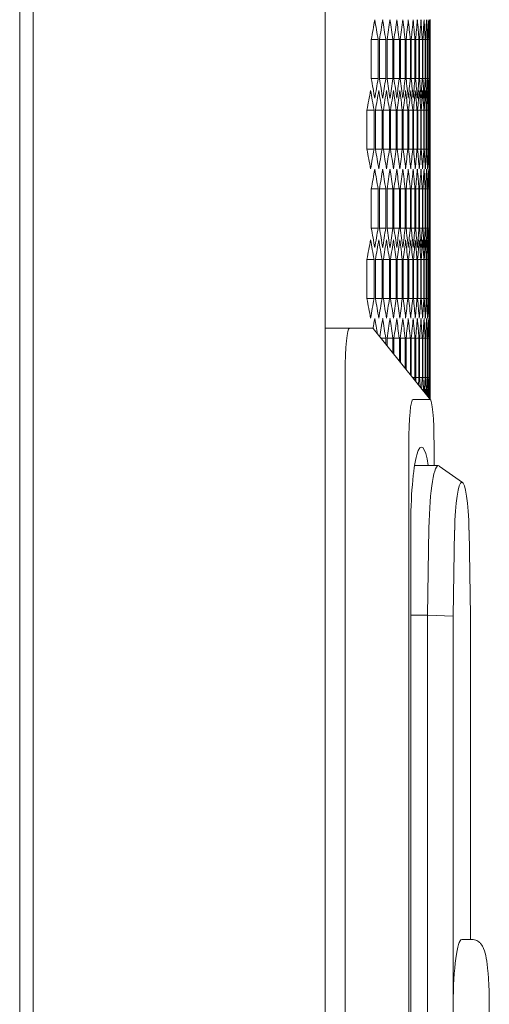
# Model space of a CAD drawing. Units: millimetres. Extents: x -476 to 2302, y -2123 to 1170.
# Drawn here: x 1253 to 1323, y -7 to 138 of the extents above; entities that cross this region are included whole.
import ezdxf

# ---------------------------------------------------------------- set-up
doc = ezdxf.new("R2010")
doc.units = ezdxf.units.MM

# ---------------------------------------------------------------- blocks, each defined once
blk = doc.blocks.new('A$C68A42C5E')
at = {"color": 0, "linetype": 'Continuous', "lineweight": 0, "extrusion": (-2.22045e-16, 1, -2.22045e-16)}
for p, q in [((-264.04, -1743.14), (-264.04, 388.31)), ((-221.04, -1743.14), (-221.04, 388.31)), ((-266.04, -1741.39), (-266.04, 386.56)), ((-205.54, -551.19), (-205.54, -561.65)), ((-214.22, -559.91), (-214.22, -554.14)), ((-213.21, -554.14), (-214.22, -554.14)), ((-213.21, -554.14), (-213.21, -559.91)), ((-213.02, -559.91), (-213.02, -554.14)), ((-212.08, -554.14), (-213.02, -554.14)), ((-212.08, -554.14), (-212.08, -559.91)), ((-211.9, -559.91), (-211.9, -554.14)), ((-211.04, -554.14), (-211.9, -554.14)), ((-211.04, -554.14), (-211.04, -559.91)), ((-210.88, -559.91), (-210.88, -554.14)), ((-210.09, -554.14), (-210.88, -554.14)), ((-210.09, -554.14), (-210.09, -559.91)), ((-209.94, -559.91), (-209.94, -554.14)), ((-209.23, -554.14), (-209.94, -554.14)), ((-209.23, -554.14), (-209.23, -559.91)), ((-209.1, -559.91), (-209.1, -554.14)), ((-208.47, -554.14), (-209.1, -554.14)), ((-208.47, -554.14), (-208.47, -559.91)), ((-208.35, -559.91), (-208.35, -554.14)), ((-207.79, -554.14), (-208.35, -554.14)), ((-207.79, -554.14), (-207.79, -559.91)), ((-207.68, -559.91), (-207.68, -554.14)), ((-207.2, -554.14), (-207.68, -554.14)), ((-207.2, -554.14), (-207.2, -559.91)), ((-207.11, -559.91), (-207.11, -554.14)), ((-206.7, -554.14), (-207.11, -554.14)), ((-206.7, -554.14), (-206.7, -559.91)), ((-206.62, -559.91), (-206.62, -554.14)), ((-206.29, -554.14), (-206.62, -554.14)), ((-206.29, -554.14), (-206.29, -559.91)), ((-206.23, -559.91), (-206.23, -554.14)), ((-205.97, -554.14), (-206.23, -554.14)), ((-205.97, -554.14), (-205.97, -559.91)), ((-205.92, -559.91), (-205.92, -554.14)), ((-205.74, -554.14), (-205.92, -554.14)), ((-205.74, -554.14), (-205.74, -559.91)), ((-205.71, -559.91), (-205.71, -554.14)), ((-205.59, -554.14), (-205.71, -554.14)), ((-205.59, -554.14), (-205.59, -559.91)), ((-205.58, -559.91), (-205.58, -554.14)), ((-205.58, -554.14), (-205.54, -554.14)), ((-205.54, -554.14), (-205.54, -559.91)), ((-213.21, -559.91), (-214.22, -559.91)), ((-212.08, -559.91), (-213.02, -559.91)), ((-211.04, -559.91), (-211.9, -559.91)), ((-210.09, -559.91), (-210.88, -559.91)), ((-209.23, -559.91), (-209.94, -559.91)), ((-208.47, -559.91), (-209.1, -559.91)), ((-207.79, -559.91), (-208.35, -559.91)), ((-207.2, -559.91), (-207.68, -559.91)), ((-206.7, -559.91), (-207.11, -559.91)), ((-206.29, -559.91), (-206.62, -559.91)), ((-205.97, -559.91), (-206.23, -559.91)), ((-205.74, -559.91), (-205.92, -559.91)), ((-205.59, -559.91), (-205.71, -559.91)), ((-205.58, -559.91), (-205.54, -559.91)), ((-214.86, -570.31), (-214.86, -564.53)), ((-213.81, -564.53), (-214.86, -564.53)), ((-213.81, -564.53), (-213.81, -570.31)), ((-213.61, -570.31), (-213.61, -564.53)), ((-212.64, -564.53), (-213.61, -564.53)), ((-212.64, -564.53), (-212.64, -570.31)), ((-212.45, -570.31), (-212.45, -564.53)), ((-211.55, -564.53), (-212.45, -564.53)), ((-211.55, -564.53), (-211.55, -570.31)), ((-211.38, -570.31), (-211.38, -564.53)), ((-210.56, -564.53), (-211.38, -564.53)), ((-210.56, -564.53), (-210.56, -570.31)), ((-210.4, -570.31), (-210.4, -564.53)), ((-209.65, -564.53), (-210.4, -564.53)), ((-209.65, -564.53), (-209.65, -570.31)), ((-209.51, -570.31), (-209.51, -564.53)), ((-208.84, -564.53), (-209.51, -564.53)), ((-208.84, -564.53), (-208.84, -570.31)), ((-208.71, -570.31), (-208.71, -564.53)), ((-208.11, -564.53), (-208.71, -564.53)), ((-208.11, -564.53), (-208.11, -570.31)), ((-208, -570.31), (-208, -564.53)), ((-207.48, -564.53), (-208, -564.53)), ((-207.48, -564.53), (-207.48, -570.31)), ((-207.38, -570.31), (-207.38, -564.53)), ((-206.94, -564.53), (-207.38, -564.53)), ((-206.94, -564.53), (-206.94, -570.31)), ((-206.85, -570.31), (-206.85, -564.53)), ((-206.48, -564.53), (-206.85, -564.53)), ((-206.48, -564.53), (-206.48, -570.31)), ((-206.41, -570.31), (-206.41, -564.53)), ((-206.12, -564.53), (-206.41, -564.53)), ((-206.12, -564.53), (-206.12, -570.31)), ((-206.06, -570.31), (-206.06, -564.53)), ((-205.84, -564.53), (-206.06, -564.53)), ((-205.84, -564.53), (-205.84, -570.31)), ((-205.8, -570.31), (-205.8, -564.53)), ((-205.65, -564.53), (-205.8, -564.53)), ((-205.65, -564.53), (-205.65, -570.31)), ((-205.63, -570.31), (-205.63, -564.53)), ((-205.56, -564.53), (-205.63, -564.53)), ((-205.56, -564.53), (-205.56, -570.31)), ((-205.55, -570.31), (-205.55, -564.53)), ((-213.81, -570.31), (-214.86, -570.31)), ((-212.64, -570.31), (-213.61, -570.31)), ((-211.55, -570.31), (-212.45, -570.31)), ((-210.56, -570.31), (-211.38, -570.31)), ((-209.65, -570.31), (-210.4, -570.31)), ((-208.84, -570.31), (-209.51, -570.31)), ((-208.11, -570.31), (-208.71, -570.31)), ((-207.48, -570.31), (-208, -570.31)), ((-206.94, -570.31), (-207.38, -570.31)), ((-206.48, -570.31), (-206.85, -570.31)), ((-206.12, -570.31), (-206.41, -570.31)), ((-205.84, -570.31), (-206.06, -570.31)), ((-205.65, -570.31), (-205.8, -570.31)), ((-205.56, -570.31), (-205.63, -570.31)), ((-205.54, -573.19), (-205.54, -583.65)), ((-214.22, -581.91), (-214.22, -576.14)), ((-213.21, -576.14), (-214.22, -576.14)), ((-213.21, -576.14), (-213.21, -581.91)), ((-213.02, -581.91), (-213.02, -576.14)), ((-212.08, -576.14), (-213.02, -576.14)), ((-212.08, -576.14), (-212.08, -581.91)), ((-211.9, -581.91), (-211.9, -576.14)), ((-211.04, -576.14), (-211.9, -576.14)), ((-211.04, -576.14), (-211.04, -581.91)), ((-210.88, -581.91), (-210.88, -576.14)), ((-210.09, -576.14), (-210.88, -576.14)), ((-210.09, -576.14), (-210.09, -581.91)), ((-209.94, -581.91), (-209.94, -576.14)), ((-209.23, -576.14), (-209.94, -576.14)), ((-209.23, -576.14), (-209.23, -581.91)), ((-209.1, -581.91), (-209.1, -576.14)), ((-208.47, -576.14), (-209.1, -576.14)), ((-208.47, -576.14), (-208.47, -581.91)), ((-208.35, -581.91), (-208.35, -576.14)), ((-207.79, -576.14), (-208.35, -576.14)), ((-207.79, -576.14), (-207.79, -581.91)), ((-207.68, -581.91), (-207.68, -576.14)), ((-207.2, -576.14), (-207.68, -576.14)), ((-207.2, -576.14), (-207.2, -581.91)), ((-207.11, -581.91), (-207.11, -576.14)), ((-206.7, -576.14), (-207.11, -576.14)), ((-206.7, -576.14), (-206.7, -581.91)), ((-206.62, -581.91), (-206.62, -576.14)), ((-206.29, -576.14), (-206.62, -576.14)), ((-206.29, -576.14), (-206.29, -581.91)), ((-206.23, -581.91), (-206.23, -576.14)), ((-205.97, -576.14), (-206.23, -576.14)), ((-205.97, -576.14), (-205.97, -581.91)), ((-205.92, -581.91), (-205.92, -576.14)), ((-205.74, -576.14), (-205.92, -576.14)), ((-205.74, -576.14), (-205.74, -581.91)), ((-205.71, -581.91), (-205.71, -576.14)), ((-205.59, -576.14), (-205.71, -576.14)), ((-205.59, -576.14), (-205.59, -581.91)), ((-205.58, -581.91), (-205.58, -576.14)), ((-205.58, -576.14), (-205.54, -576.14)), ((-205.54, -576.14), (-205.54, -581.91)), ((-213.21, -581.91), (-214.22, -581.91)), ((-212.08, -581.91), (-213.02, -581.91)), ((-211.04, -581.91), (-211.9, -581.91)), ((-210.09, -581.91), (-210.88, -581.91)), ((-209.23, -581.91), (-209.94, -581.91)), ((-208.47, -581.91), (-209.1, -581.91)), ((-207.79, -581.91), (-208.35, -581.91)), ((-207.2, -581.91), (-207.68, -581.91)), ((-206.7, -581.91), (-207.11, -581.91)), ((-206.29, -581.91), (-206.62, -581.91)), ((-205.97, -581.91), (-206.23, -581.91)), ((-205.74, -581.91), (-205.92, -581.91)), ((-205.59, -581.91), (-205.71, -581.91)), ((-205.58, -581.91), (-205.54, -581.91)), ((-214.86, -592.31), (-214.86, -586.53)), ((-213.81, -586.53), (-214.86, -586.53)), ((-213.81, -586.53), (-213.81, -592.31)), ((-213.61, -592.31), (-213.61, -586.53)), ((-212.64, -586.53), (-213.61, -586.53)), ((-212.64, -586.53), (-212.64, -592.31)), ((-212.45, -592.31), (-212.45, -586.53)), ((-211.55, -586.53), (-212.45, -586.53)), ((-211.55, -586.53), (-211.55, -592.31)), ((-211.38, -592.31), (-211.38, -586.53)), ((-210.56, -586.53), (-211.38, -586.53)), ((-210.56, -586.53), (-210.56, -592.31)), ((-210.4, -592.31), (-210.4, -586.53)), ((-209.65, -586.53), (-210.4, -586.53)), ((-209.65, -586.53), (-209.65, -592.31)), ((-209.51, -592.31), (-209.51, -586.53)), ((-208.84, -586.53), (-209.51, -586.53)), ((-208.84, -586.53), (-208.84, -592.31)), ((-208.71, -592.31), (-208.71, -586.53)), ((-208.11, -586.53), (-208.71, -586.53)), ((-208.11, -586.53), (-208.11, -592.31)), ((-208, -592.31), (-208, -586.53)), ((-207.48, -586.53), (-208, -586.53)), ((-207.48, -586.53), (-207.48, -592.31)), ((-207.38, -592.31), (-207.38, -586.53)), ((-206.94, -586.53), (-207.38, -586.53)), ((-206.94, -586.53), (-206.94, -592.31)), ((-206.85, -592.31), (-206.85, -586.53)), ((-206.48, -586.53), (-206.85, -586.53)), ((-206.48, -586.53), (-206.48, -592.31)), ((-206.41, -592.31), (-206.41, -586.53)), ((-206.12, -586.53), (-206.41, -586.53)), ((-206.12, -586.53), (-206.12, -592.31)), ((-206.06, -592.31), (-206.06, -586.53)), ((-205.84, -586.53), (-206.06, -586.53)), ((-205.84, -586.53), (-205.84, -592.31)), ((-205.8, -592.31), (-205.8, -586.53)), ((-205.65, -586.53), (-205.8, -586.53)), ((-205.65, -586.53), (-205.65, -592.31)), ((-205.63, -592.31), (-205.63, -586.53)), ((-205.56, -586.53), (-205.63, -586.53)), ((-205.56, -586.53), (-205.56, -592.31)), ((-205.55, -592.31), (-205.55, -586.53)), ((-213.81, -592.31), (-214.86, -592.31)), ((-212.64, -592.31), (-213.61, -592.31)), ((-211.55, -592.31), (-212.45, -592.31)), ((-210.56, -592.31), (-211.38, -592.31)), ((-209.65, -592.31), (-210.4, -592.31)), ((-208.84, -592.31), (-209.51, -592.31)), ((-208.11, -592.31), (-208.71, -592.31)), ((-207.48, -592.31), (-208, -592.31)), ((-206.94, -592.31), (-207.38, -592.31)), ((-206.48, -592.31), (-206.85, -592.31)), ((-206.12, -592.31), (-206.41, -592.31)), ((-205.84, -592.31), (-206.06, -592.31)), ((-205.65, -592.31), (-205.8, -592.31)), ((-205.56, -592.31), (-205.63, -592.31)), ((-205.54, -595.19), (-205.54, -605.65)), ((-221.04, -596.67), (-217.44, -596.67)), ((-214.05, -596.67), (-217.44, -596.67)), ((-213.97, -596.72), (-205.51, -607.22)), ((-212.08, -598.14), (-212.82, -598.14)), ((-212.08, -598.14), (-212.08, -599.06)), ((-211.9, -599.28), (-211.9, -598.14)), ((-211.04, -598.14), (-211.9, -598.14)), ((-211.04, -598.14), (-211.04, -600.35)), ((-210.88, -600.56), (-210.88, -598.14)), ((-210.09, -598.14), (-210.88, -598.14)), ((-210.09, -598.14), (-210.09, -601.53)), ((-209.94, -601.72), (-209.94, -598.14)), ((-209.23, -598.14), (-209.94, -598.14)), ((-209.23, -598.14), (-209.23, -602.6)), ((-209.1, -602.76), (-209.1, -598.14)), ((-208.47, -598.14), (-209.1, -598.14)), ((-208.47, -598.14), (-208.47, -603.55)), ((-208.35, -603.7), (-208.35, -598.14)), ((-207.79, -598.14), (-208.35, -598.14)), ((-207.79, -598.14), (-207.79, -603.91)), ((-207.68, -603.91), (-207.68, -598.14)), ((-207.2, -598.14), (-207.68, -598.14)), ((-207.2, -598.14), (-207.2, -603.91)), ((-207.11, -603.91), (-207.11, -598.14)), ((-206.7, -598.14), (-207.11, -598.14)), ((-206.7, -598.14), (-206.7, -603.91)), ((-206.62, -603.91), (-206.62, -598.14)), ((-206.29, -598.14), (-206.62, -598.14)), ((-206.29, -598.14), (-206.29, -603.91)), ((-206.23, -603.91), (-206.23, -598.14)), ((-205.97, -598.14), (-206.23, -598.14)), ((-205.97, -598.14), (-205.97, -603.91)), ((-205.92, -603.91), (-205.92, -598.14)), ((-205.74, -598.14), (-205.92, -598.14)), ((-205.74, -598.14), (-205.74, -603.91)), ((-205.71, -603.91), (-205.71, -598.14)), ((-205.59, -598.14), (-205.71, -598.14)), ((-205.59, -598.14), (-205.59, -603.91)), ((-205.58, -603.91), (-205.58, -598.14)), ((-205.58, -598.14), (-205.54, -598.14)), ((-205.54, -598.14), (-205.54, -603.91)), ((-218.06, -603.35), (-218.06, -754.99)), ((-207.79, -603.91), (-208.17, -603.91)), ((-207.2, -603.91), (-207.68, -603.91)), ((-206.7, -603.91), (-207.11, -603.91)), ((-206.29, -603.91), (-206.62, -603.91)), ((-205.97, -603.91), (-206.23, -603.91)), ((-205.74, -603.91), (-205.92, -603.91)), ((-205.59, -603.91), (-205.71, -603.91)), ((-205.58, -603.91), (-205.54, -603.91)), ((-205.59, -607.17), (-208.06, -607.17)), ((-208.68, -613.85), (-208.68, -744.49)), ((-204.98, -616.92), (-204.98, -613.85)), ((-204.35, -616.92), (-207.84, -616.92)), ((-200.78, -619.41), (-204.22, -616.97)), ((-208.41, -626.17), (-208.41, -638.92)), ((-205.94, -638.92), (-205.73, -626.13)), ((-201.94, -626.43), (-202.14, -639.07)), ((-199.62, -639.07), (-199.82, -626.43)), ((-208.41, -638.92), (-208.41, -739.17)), ((-205.94, -638.92), (-208.41, -638.92)), ((-205.94, -739.17), (-205.94, -638.92)), ((-205.94, -638.92), (-202.14, -639.07)), ((-202.14, -639.07), (-202.14, -696.27)), ((-199.62, -686.72), (-199.62, -639.07)), ((-199.39, -686.72), (-200.88, -686.72)), ((-202.14, -696.27), (-202.14, -716.62)), ((-196.83, -696.27), (-196.83, -716.62))]:
    blk.add_line(p, q, dxfattribs=at)
at = {"color": 0, "linetype": 'Continuous', "lineweight": 0}
for centre, major_axis, ratio, start_param, end_param in [((-2344.13, -457.97), (2138.57, 0), 0.5, -0.09006, -0.08735), ((-2345.3, -464.85), (2139.75, 0), 0.5, -0.083557, -0.08085), ((-2346.39, -471.73), (2140.84, 0), 0.5, -0.077062, -0.074357), ((-2347.39, -478.63), (2141.84, 0), 0.5, -0.070572, -0.06787), ((-2348.3, -485.52), (2142.75, 0), 0.5, -0.064089, -0.061389), ((-2349.12, -492.43), (2143.58, 0), 0.5, -0.057611, -0.054914), ((-2349.85, -499.34), (2144.31, 0), 0.5, -0.051138, -0.048442), ((-2350.5, -506.25), (2144.95, 0), 0.5, -0.044669, -0.041975), ((-2351.05, -513.17), (2145.51, 0), 0.5, -0.038204, -0.035512), ((-2351.52, -520.09), (2145.98, 0), 0.5, -0.031743, -0.029051), ((-2351.89, -527.01), (2146.35, 0), 0.5, -0.025283, -0.022593), ((-2352.18, -533.94), (2146.64, 0), 0.5, -0.018826, -0.016136), ((-2352.38, -540.86), (2146.84, 0), 0.5, -0.012371, -0.009681), ((-2352.49, -547.79), (2146.94, 0), 0.5, -0.005916, -0.003227), ((-2344.13, -656.08), (2138.57, 0), 0.5, 0.08735, 0.09006), ((-2345.3, -649.21), (2139.75, 0), 0.5, 0.08085, 0.083557), ((-2346.39, -642.32), (2140.84, 0), 0.5, 0.074357, 0.077062), ((-2347.39, -635.43), (2141.84, 0), 0.5, 0.06787, 0.070572), ((-2348.3, -628.53), (2142.75, 0), 0.5, 0.061389, 0.064089), ((-2349.12, -621.63), (2143.58, 0), 0.5, 0.054914, 0.057611), ((-2349.85, -614.72), (2144.31, 0), 0.5, 0.048442, 0.051138), ((-2350.5, -607.8), (2144.95, 0), 0.5, 0.041975, 0.044669), ((-2351.05, -600.89), (2145.51, 0), 0.5, 0.035512, 0.038204), ((-2351.52, -593.97), (2145.98, 0), 0.5, 0.029051, 0.031743), ((-2351.89, -587.04), (2146.35, 0), 0.5, 0.022593, 0.025283), ((-2352.18, -580.12), (2146.64, 0), 0.5, 0.016136, 0.018826), ((-2352.38, -573.19), (2146.84, 0), 0.5, 0.009681, 0.012371), ((-2352.49, -566.26), (2146.94, 0), 0.5, 0.003227, 0.005916), ((-2343.51, -464.93), (2137.95, 0), 0.5, -0.093314, -0.090602), ((-2344.73, -471.8), (2139.17, 0), 0.5, -0.086808, -0.084099), ((-2345.86, -478.68), (2140.31, 0), 0.5, -0.080309, -0.077603), ((-2346.9, -485.57), (2141.35, 0), 0.5, -0.073816, -0.071113), ((-2347.85, -492.47), (2142.31, 0), 0.5, -0.06733, -0.064629), ((-2348.72, -499.37), (2143.18, 0), 0.5, -0.06085, -0.058151), ((-2349.5, -506.27), (2143.95, 0), 0.5, -0.054374, -0.051677), ((-2350.19, -513.18), (2144.64, 0), 0.5, -0.047903, -0.045208), ((-2350.79, -520.1), (2145.24, 0), 0.5, -0.041436, -0.038743), ((-2351.3, -527.02), (2145.75, 0), 0.5, -0.034973, -0.032281), ((-2351.72, -533.94), (2146.17, 0), 0.5, -0.028513, -0.025822), ((-2352.05, -540.86), (2146.51, 0), 0.5, -0.022055, -0.019364), ((-2352.29, -547.79), (2146.75, 0), 0.5, -0.015598, -0.012909), ((-2352.44, -554.72), (2146.9, 0), 0.5, -0.009143, -0.006454), ((-2352.51, -561.65), (2146.96, 0), 0.5, -0.002689, 0), ((-2343.51, -669.91), (2137.95, 0), 0.5, 0.090602, 0.093314), ((-2344.73, -663.04), (2139.17, 0), 0.5, 0.084099, 0.086808), ((-2345.86, -656.16), (2140.31, 0), 0.5, 0.077603, 0.080309), ((-2346.9, -649.27), (2141.35, 0), 0.5, 0.071113, 0.073816), ((-2347.85, -642.37), (2142.31, 0), 0.5, 0.064629, 0.06733), ((-2348.72, -635.47), (2143.18, 0), 0.5, 0.058151, 0.06085), ((-2349.5, -628.57), (2143.95, 0), 0.5, 0.051677, 0.054374), ((-2350.19, -621.65), (2144.64, 0), 0.5, 0.045208, 0.047903), ((-2350.79, -614.74), (2145.24, 0), 0.5, 0.038743, 0.041436), ((-2351.3, -607.82), (2145.75, 0), 0.5, 0.032281, 0.034973), ((-2351.72, -600.9), (2146.17, 0), 0.5, 0.025822, 0.028513), ((-2352.05, -593.97), (2146.51, 0), 0.5, 0.019364, 0.022055), ((-2352.29, -587.05), (2146.75, 0), 0.5, 0.012909, 0.015598), ((-2352.44, -580.12), (2146.9, 0), 0.5, 0.006454, 0.009143), ((-2352.51, -573.19), (2146.96, 0), 0.5, 0, 0.002689), ((-2344.13, -479.97), (2138.57, 0), 0.5, -0.09006, -0.08735), ((-2345.3, -486.85), (2139.75, 0), 0.5, -0.083557, -0.08085), ((-2346.39, -493.73), (2140.84, 0), 0.5, -0.077062, -0.074357), ((-2347.39, -500.63), (2141.84, 0), 0.5, -0.070572, -0.06787), ((-2348.3, -507.52), (2142.75, 0), 0.5, -0.064089, -0.061389), ((-2349.12, -514.43), (2143.58, 0), 0.5, -0.057611, -0.054914), ((-2349.85, -521.34), (2144.31, 0), 0.5, -0.051138, -0.048442), ((-2350.5, -528.25), (2144.95, 0), 0.5, -0.044669, -0.041975), ((-2351.05, -535.17), (2145.51, 0), 0.5, -0.038204, -0.035512), ((-2351.52, -542.09), (2145.98, 0), 0.5, -0.031743, -0.029051), ((-2351.89, -549.01), (2146.35, 0), 0.5, -0.025283, -0.022593), ((-2352.18, -555.94), (2146.64, 0), 0.5, -0.018826, -0.016136), ((-2352.38, -562.86), (2146.84, 0), 0.5, -0.012371, -0.009681), ((-2352.49, -569.79), (2146.94, 0), 0.5, -0.005916, -0.003227), ((-2344.13, -678.08), (2138.57, 0), 0.5, 0.08735, 0.09006), ((-2345.3, -671.21), (2139.75, 0), 0.5, 0.08085, 0.083557), ((-2346.39, -664.32), (2140.84, 0), 0.5, 0.074357, 0.077062), ((-2347.39, -657.43), (2141.84, 0), 0.5, 0.06787, 0.070572), ((-2348.3, -650.53), (2142.75, 0), 0.5, 0.061389, 0.064089), ((-2349.12, -643.63), (2143.58, 0), 0.5, 0.054914, 0.057611), ((-2349.85, -636.72), (2144.31, 0), 0.5, 0.048442, 0.051138), ((-2350.5, -629.8), (2144.95, 0), 0.5, 0.041975, 0.044669), ((-2351.05, -622.89), (2145.51, 0), 0.5, 0.035512, 0.038204), ((-2351.52, -615.97), (2145.98, 0), 0.5, 0.029051, 0.031743), ((-2351.89, -609.04), (2146.35, 0), 0.5, 0.022593, 0.025283), ((-2352.18, -602.12), (2146.64, 0), 0.5, 0.016136, 0.018826), ((-2352.38, -595.19), (2146.84, 0), 0.5, 0.009681, 0.012371), ((-2352.49, -588.26), (2146.94, 0), 0.5, 0.003227, 0.005916), ((-2343.51, -486.93), (2137.95, 0), 0.5, -0.093314, -0.090602), ((-2344.73, -493.8), (2139.17, 0), 0.5, -0.086808, -0.084099), ((-2345.86, -500.68), (2140.31, 0), 0.5, -0.080309, -0.077603), ((-2346.9, -507.57), (2141.35, 0), 0.5, -0.073816, -0.071113), ((-2347.85, -514.47), (2142.31, 0), 0.5, -0.06733, -0.064629), ((-2348.72, -521.37), (2143.18, 0), 0.5, -0.06085, -0.058151), ((-2349.5, -528.27), (2143.95, 0), 0.5, -0.054374, -0.051677), ((-2350.19, -535.18), (2144.64, 0), 0.5, -0.047903, -0.045208), ((-2350.79, -542.1), (2145.24, 0), 0.5, -0.041436, -0.038743), ((-2351.3, -549.02), (2145.75, 0), 0.5, -0.034973, -0.032281), ((-2351.72, -555.94), (2146.17, 0), 0.5, -0.028513, -0.025822), ((-2352.05, -562.86), (2146.51, 0), 0.5, -0.022055, -0.019364), ((-2352.29, -569.79), (2146.75, 0), 0.5, -0.015598, -0.012909), ((-2352.44, -576.72), (2146.9, 0), 0.5, -0.009143, -0.006454), ((-2352.51, -583.65), (2146.96, 0), 0.5, -0.002689, 0), ((-2343.51, -691.91), (2137.95, 0), 0.5, 0.090602, 0.093314), ((-2344.73, -685.04), (2139.17, 0), 0.5, 0.084099, 0.086808), ((-2345.86, -678.16), (2140.31, 0), 0.5, 0.077603, 0.080309), ((-2346.9, -671.27), (2141.35, 0), 0.5, 0.071113, 0.073816), ((-2347.85, -664.37), (2142.31, 0), 0.5, 0.064629, 0.06733), ((-2348.72, -657.47), (2143.18, 0), 0.5, 0.058151, 0.06085), ((-2349.5, -650.57), (2143.95, 0), 0.5, 0.051677, 0.054374), ((-2350.19, -643.65), (2144.64, 0), 0.5, 0.045208, 0.047903), ((-2350.79, -636.74), (2145.24, 0), 0.5, 0.038743, 0.041436), ((-2351.3, -629.82), (2145.75, 0), 0.5, 0.032281, 0.034973), ((-2351.72, -622.9), (2146.17, 0), 0.5, 0.025822, 0.028513), ((-2352.05, -615.97), (2146.51, 0), 0.5, 0.019364, 0.022055), ((-2352.29, -609.05), (2146.75, 0), 0.5, 0.012909, 0.015598), ((-2352.44, -602.12), (2146.9, 0), 0.5, 0.006454, 0.009143), ((-2352.51, -595.19), (2146.96, 0), 0.5, 0, 0.002689), ((-2344.13, -501.97), (2138.57, 0), 0.5, -0.088725, -0.08735), ((-2345.3, -508.85), (2139.75, 0), 0.5, -0.08337, -0.08085), ((-2346.39, -515.73), (2140.84, 0), 0.5, -0.077062, -0.074357), ((-2347.39, -522.63), (2141.84, 0), 0.5, -0.070572, -0.06787), ((-2348.3, -529.52), (2142.75, 0), 0.5, -0.064089, -0.061389), ((-2349.12, -536.43), (2143.58, 0), 0.5, -0.057611, -0.054914), ((-2349.85, -543.34), (2144.31, 0), 0.5, -0.051138, -0.048442), ((-2350.5, -550.25), (2144.95, 0), 0.5, -0.044669, -0.041975), ((-2351.05, -557.17), (2145.51, 0), 0.5, -0.038204, -0.035512), ((-2351.52, -564.09), (2145.98, 0), 0.5, -0.031743, -0.029051), ((-2351.89, -571.01), (2146.35, 0), 0.5, -0.025283, -0.022593), ((-2352.18, -577.94), (2146.64, 0), 0.5, -0.018826, -0.016136), ((-2352.38, -584.86), (2146.84, 0), 0.5, -0.012371, -0.009681), ((-2352.49, -591.79), (2146.94, 0), 0.5, -0.005916, -0.003227), ((-2350.5, -651.8), (2144.95, 0), 0.5, 0.04403, 0.044669), ((-2351.05, -644.89), (2145.51, 0), 0.5, 0.036843, 0.038204), ((-2351.52, -637.97), (2145.98, 0), 0.5, 0.029799, 0.031743), ((-2351.89, -631.04), (2146.35, 0), 0.5, 0.022889, 0.025283), ((-2352.18, -624.12), (2146.64, 0), 0.5, 0.016136, 0.018826), ((-2352.38, -617.19), (2146.84, 0), 0.5, 0.009681, 0.012371), ((-2352.49, -610.26), (2146.94, 0), 0.5, 0.003227, 0.005916), ((-2351.29, -571.02), (2145.75, 0), 0.5, -0.032408, -0.032281), ((-2351.72, -577.94), (2146.17, 0), 0.5, -0.026388, -0.025822), ((-2352.05, -584.86), (2146.51, 0), 0.5, -0.020284, -0.019364), ((-2352.29, -591.79), (2146.75, 0), 0.5, -0.014092, -0.012909), ((-2352.44, -598.72), (2146.9, 0), 0.5, -0.007809, -0.006454), ((-2352.51, -605.65), (2146.96, 0), 0.5, -0.001428, 0), ((-207.83, -616.39), (0.24, -9.22), 0.088655, 3.139324, 4.431333), ((-205.83, -616.39), (-0.24, -9.22), 0.088655, 1.851852, 3.143862), ((-206.83, -626.17), (0, 12), 0.132148, -0.690648, 1.570796), ((-200.88, -627.42), (0, 8.05), 0.132148, -1.44792, 1.44792), ((-200.88, -696.27), (0, 9.55), 0.132148, 0, 1.570796)]:
    blk.add_ellipse(centre, major_axis=major_axis, ratio=ratio, start_param=start_param, end_param=end_param, dxfattribs=at)
at = {"color": 0, "linetype": 'Continuous', "lineweight": 0, "extrusion": (4.93038e-32, -2.22045e-16, -1)}
for centre, major_axis, ratio, start_param, end_param in [((-2344.63, -644.56), (2139.07, 0), 0.5, -0.08735, -0.084641), ((-2345.77, -637.68), (2140.21, 0), 0.5, -0.08085, -0.078144), ((-2346.82, -630.79), (2141.27, 0), 0.5, -0.074357, -0.071654), ((-2347.78, -623.89), (2142.23, 0), 0.5, -0.06787, -0.065169), ((-2348.65, -616.99), (2143.11, 0), 0.5, -0.061389, -0.058691), ((-2349.44, -610.09), (2143.89, 0), 0.5, -0.054914, -0.052217), ((-2350.13, -603.18), (2144.59, 0), 0.5, -0.048442, -0.045747), ((-2350.74, -596.26), (2145.2, 0), 0.5, -0.041975, -0.039282), ((-2351.26, -589.34), (2145.71, 0), 0.5, -0.035512, -0.032819), ((-2351.68, -582.42), (2146.14, 0), 0.5, -0.029051, -0.02636), ((-2352.02, -575.5), (2146.48, 0), 0.5, -0.022593, -0.019902), ((-2352.27, -568.57), (2146.73, 0), 0.5, -0.016136, -0.013447), ((-2352.43, -561.65), (2146.89, 0), 0.5, -0.009681, -0.006992), ((-2352.5, -554.72), (2146.96, 0), 0.5, -0.003227, -0.000538), ((-2344.63, -469.5), (2139.07, 0), 0.5, 0.084641, 0.08735), ((-2345.77, -476.38), (2140.21, 0), 0.5, 0.078144, 0.08085), ((-2346.82, -483.26), (2141.27, 0), 0.5, 0.071654, 0.074357), ((-2347.78, -490.16), (2142.23, 0), 0.5, 0.065169, 0.06787), ((-2348.65, -497.06), (2143.11, 0), 0.5, 0.058691, 0.061389), ((-2349.44, -503.97), (2143.89, 0), 0.5, 0.052217, 0.054914), ((-2350.13, -510.88), (2144.59, 0), 0.5, 0.045747, 0.048442), ((-2350.74, -517.79), (2145.2, 0), 0.5, 0.039282, 0.041975), ((-2351.26, -524.71), (2145.71, 0), 0.5, 0.032819, 0.035512), ((-2351.68, -531.63), (2146.14, 0), 0.5, 0.02636, 0.029051), ((-2352.02, -538.56), (2146.48, 0), 0.5, 0.019902, 0.022593), ((-2352.27, -545.48), (2146.73, 0), 0.5, 0.013447, 0.016136), ((-2352.43, -552.41), (2146.89, 0), 0.5, 0.006992, 0.009681), ((-2352.5, -559.34), (2146.96, 0), 0.5, 0.000538, 0.003227), ((-2344.03, -658.39), (2138.47, 0), 0.5, -0.090602, -0.087892), ((-2345.21, -651.51), (2139.65, 0), 0.5, -0.084099, -0.081391), ((-2346.3, -644.63), (2140.75, 0), 0.5, -0.077603, -0.074898), ((-2347.31, -637.74), (2141.76, 0), 0.5, -0.071113, -0.068411), ((-2348.23, -630.84), (2142.68, 0), 0.5, -0.064629, -0.061929), ((-2349.06, -623.93), (2143.51, 0), 0.5, -0.058151, -0.055453), ((-2349.8, -617.03), (2144.25, 0), 0.5, -0.051677, -0.048982), ((-2350.45, -610.11), (2144.9, 0), 0.5, -0.045208, -0.042514), ((-2351.01, -603.2), (2145.47, 0), 0.5, -0.038743, -0.03605), ((-2351.48, -596.28), (2145.94, 0), 0.5, -0.032281, -0.029589), ((-2351.86, -589.35), (2146.32, 0), 0.5, -0.025822, -0.023131), ((-2352.16, -582.43), (2146.62, 0), 0.5, -0.019364, -0.016674), ((-2352.36, -575.5), (2146.82, 0), 0.5, -0.012909, -0.010219), ((-2352.48, -568.57), (2146.94, 0), 0.5, -0.006454, -0.003765), ((-2344.03, -476.45), (2138.47, 0), 0.5, 0.087892, 0.090602), ((-2345.21, -483.33), (2139.65, 0), 0.5, 0.081391, 0.084099), ((-2346.3, -490.21), (2140.75, 0), 0.5, 0.074898, 0.077603), ((-2347.31, -497.1), (2141.76, 0), 0.5, 0.068411, 0.071113), ((-2348.23, -504), (2142.68, 0), 0.5, 0.061929, 0.064629), ((-2349.06, -510.9), (2143.51, 0), 0.5, 0.055453, 0.058151), ((-2349.8, -517.81), (2144.25, 0), 0.5, 0.048982, 0.051677), ((-2350.45, -524.73), (2144.9, 0), 0.5, 0.042514, 0.045208), ((-2351.01, -531.64), (2145.47, 0), 0.5, 0.03605, 0.038743), ((-2351.48, -538.56), (2145.94, 0), 0.5, 0.029589, 0.032281), ((-2351.86, -545.49), (2146.32, 0), 0.5, 0.023131, 0.025822), ((-2352.16, -552.41), (2146.62, 0), 0.5, 0.016674, 0.019364), ((-2352.36, -559.34), (2146.82, 0), 0.5, 0.010219, 0.012909), ((-2352.48, -566.26), (2146.94, 0), 0.5, 0.003765, 0.006454), ((-2344.63, -666.56), (2139.07, 0), 0.5, -0.08735, -0.084641), ((-2345.77, -659.68), (2140.21, 0), 0.5, -0.08085, -0.078144), ((-2346.82, -652.79), (2141.27, 0), 0.5, -0.074357, -0.071654), ((-2347.78, -645.89), (2142.23, 0), 0.5, -0.06787, -0.065169), ((-2348.65, -638.99), (2143.11, 0), 0.5, -0.061389, -0.058691), ((-2349.44, -632.09), (2143.89, 0), 0.5, -0.054914, -0.052217), ((-2350.13, -625.18), (2144.59, 0), 0.5, -0.048442, -0.045747), ((-2350.74, -618.26), (2145.2, 0), 0.5, -0.041975, -0.039282), ((-2351.26, -611.34), (2145.71, 0), 0.5, -0.035512, -0.032819), ((-2351.68, -604.42), (2146.14, 0), 0.5, -0.029051, -0.02636), ((-2352.02, -597.5), (2146.48, 0), 0.5, -0.022593, -0.019902), ((-2352.27, -590.57), (2146.73, 0), 0.5, -0.016136, -0.013447), ((-2352.43, -583.65), (2146.89, 0), 0.5, -0.009681, -0.006992), ((-2352.5, -576.72), (2146.96, 0), 0.5, -0.003227, -0.000538), ((-2344.63, -491.5), (2139.07, 0), 0.5, 0.084641, 0.08735), ((-2345.77, -498.38), (2140.21, 0), 0.5, 0.078144, 0.08085), ((-2346.82, -505.26), (2141.27, 0), 0.5, 0.071654, 0.074357), ((-2347.78, -512.16), (2142.23, 0), 0.5, 0.065169, 0.06787), ((-2348.65, -519.06), (2143.11, 0), 0.5, 0.058691, 0.061389), ((-2349.44, -525.97), (2143.89, 0), 0.5, 0.052217, 0.054914), ((-2350.13, -532.88), (2144.59, 0), 0.5, 0.045747, 0.048442), ((-2350.74, -539.79), (2145.2, 0), 0.5, 0.039282, 0.041975), ((-2351.26, -546.71), (2145.71, 0), 0.5, 0.032819, 0.035512), ((-2351.68, -553.63), (2146.14, 0), 0.5, 0.02636, 0.029051), ((-2352.02, -560.56), (2146.48, 0), 0.5, 0.019902, 0.022593), ((-2352.27, -567.48), (2146.73, 0), 0.5, 0.013447, 0.016136), ((-2352.43, -574.41), (2146.89, 0), 0.5, 0.006992, 0.009681), ((-2352.5, -581.34), (2146.96, 0), 0.5, 0.000538, 0.003227), ((-2344.03, -680.39), (2138.47, 0), 0.5, -0.090602, -0.087892), ((-2345.21, -673.51), (2139.65, 0), 0.5, -0.084099, -0.081391), ((-2346.3, -666.63), (2140.75, 0), 0.5, -0.077603, -0.074898), ((-2347.31, -659.74), (2141.76, 0), 0.5, -0.071113, -0.068411), ((-2348.23, -652.84), (2142.68, 0), 0.5, -0.064629, -0.061929), ((-2349.06, -645.93), (2143.51, 0), 0.5, -0.058151, -0.055453), ((-2349.8, -639.03), (2144.25, 0), 0.5, -0.051677, -0.048982), ((-2350.45, -632.11), (2144.9, 0), 0.5, -0.045208, -0.042514), ((-2351.01, -625.2), (2145.47, 0), 0.5, -0.038743, -0.03605), ((-2351.48, -618.28), (2145.94, 0), 0.5, -0.032281, -0.029589), ((-2351.86, -611.35), (2146.32, 0), 0.5, -0.025822, -0.023131), ((-2352.16, -604.43), (2146.62, 0), 0.5, -0.019364, -0.016674), ((-2352.36, -597.5), (2146.82, 0), 0.5, -0.012909, -0.010219), ((-2352.48, -590.57), (2146.94, 0), 0.5, -0.006454, -0.003765), ((-2344.03, -498.45), (2138.47, 0), 0.5, 0.087892, 0.090602), ((-2345.21, -505.33), (2139.65, 0), 0.5, 0.081391, 0.084099), ((-2346.3, -512.21), (2140.75, 0), 0.5, 0.074898, 0.077603), ((-2347.31, -519.1), (2141.76, 0), 0.5, 0.068411, 0.071113), ((-2348.23, -526), (2142.68, 0), 0.5, 0.061929, 0.064629), ((-2349.06, -532.9), (2143.51, 0), 0.5, 0.055453, 0.058151), ((-2349.8, -539.81), (2144.25, 0), 0.5, 0.048982, 0.051677), ((-2350.45, -546.73), (2144.9, 0), 0.5, 0.042514, 0.045208), ((-2351.01, -553.64), (2145.47, 0), 0.5, 0.03605, 0.038743), ((-2351.48, -560.56), (2145.94, 0), 0.5, 0.029589, 0.032281), ((-2351.86, -567.49), (2146.32, 0), 0.5, 0.023131, 0.025822), ((-2352.16, -574.41), (2146.62, 0), 0.5, 0.016674, 0.019364), ((-2352.36, -581.34), (2146.82, 0), 0.5, 0.010219, 0.012909), ((-2352.48, -588.26), (2146.94, 0), 0.5, 0.003765, 0.006454), ((-2344.63, -688.56), (2139.07, 0), 0.5, -0.08735, -0.085215), ((-2345.77, -681.68), (2140.21, 0), 0.5, -0.08085, -0.078144), ((-2346.82, -674.79), (2141.27, 0), 0.5, -0.074357, -0.071654), ((-2347.78, -667.89), (2142.23, 0), 0.5, -0.06787, -0.065169), ((-2348.65, -660.99), (2143.11, 0), 0.5, -0.061389, -0.058691), ((-2349.44, -654.09), (2143.89, 0), 0.5, -0.054914, -0.052217), ((-2350.13, -647.18), (2144.59, 0), 0.5, -0.048442, -0.045747), ((-2350.74, -640.26), (2145.2, 0), 0.5, -0.041975, -0.039282), ((-2351.26, -633.34), (2145.71, 0), 0.5, -0.035512, -0.032819), ((-2351.68, -626.42), (2146.14, 0), 0.5, -0.029051, -0.02636), ((-2352.02, -619.5), (2146.48, 0), 0.5, -0.022593, -0.019902), ((-2352.27, -612.57), (2146.73, 0), 0.5, -0.016136, -0.013447), ((-2352.43, -605.65), (2146.89, 0), 0.5, -0.009681, -0.006992), ((-2352.5, -598.72), (2146.96, 0), 0.5, -0.003227, -0.000538), ((-214.29, -605.89), (0.24, 9.22), 0.088655, -0.002269, 0.104086), ((-2350.13, -554.88), (2144.59, 0), 0.5, 0.045747, 0.04615), ((-2350.74, -561.79), (2145.2, 0), 0.5, 0.039282, 0.040311), ((-2351.26, -568.71), (2145.71, 0), 0.5, 0.032819, 0.034397), ((-2351.68, -575.63), (2146.14, 0), 0.5, 0.02636, 0.028404), ((-2352.02, -582.56), (2146.48, 0), 0.5, 0.019902, 0.022328), ((-2352.27, -589.48), (2146.73, 0), 0.5, 0.013447, 0.016136), ((-2352.43, -596.41), (2146.89, 0), 0.5, 0.006992, 0.009681), ((-2352.5, -603.34), (2146.96, 0), 0.5, 0.000538, 0.003227), ((-2351.48, -640.28), (2145.94, 0), 0.5, -0.032281, -0.032132), ((-2351.86, -633.35), (2146.32, 0), 0.5, -0.025822, -0.025178), ((-2352.16, -626.43), (2146.62, 0), 0.5, -0.019364, -0.018352), ((-2352.36, -619.5), (2146.82, 0), 0.5, -0.012909, -0.011647), ((-2352.48, -612.57), (2146.94, 0), 0.5, -0.006454, -0.005056), ((-204.35, -627.42), (0, 10.5), 0.132148, -1.44792, 0.093486)]:
    blk.add_ellipse(centre, major_axis=major_axis, ratio=ratio, start_param=start_param, end_param=end_param, dxfattribs=at)
at = {"color": 0, "linetype": 'Continuous', "lineweight": 0, "extrusion": (5.08446e-32, -2.22045e-16, -1)}
blk.add_ellipse((-217.21, -605.89), major_axis=(-0.24, 9.22), ratio=0.088655, start_param=-1.28974, end_param=0.002269, dxfattribs=at)
at = {"color": 0, "linetype": 'Continuous', "lineweight": 0}
blk.add_open_spline([(-196.83, -696.27), (-196.83, -695.4), (-196.85, -694.54), (-196.92, -692.89), (-196.97, -692.11), (-197.11, -690.68), (-197.19, -690.04), (-197.39, -688.93), (-197.5, -688.48), (-197.76, -687.83), (-197.86, -687.61), (-198.15, -687.27), (-198.24, -687.17), (-198.53, -686.95), (-198.75, -686.82), (-199.15, -686.73), (-199.27, -686.72), (-199.39, -686.72)], degree=3, knots=[0, 0, 0, 0, 0.314159, 0.314159, 0.628319, 0.628319, 0.942478, 0.942478, 1.256637, 1.256637, 1.413717, 1.413717, 1.46834, 1.46834, 1.541083, 1.541083, 1.570796, 1.570796, 1.570796, 1.570796], dxfattribs=at)

msp = doc.modelspace()

# ---------------------------------------------------------------- block references
msp.add_blockref('A$C68A42C5E', (1519.436, 689.178))

doc.saveas('drawing.dxf')
